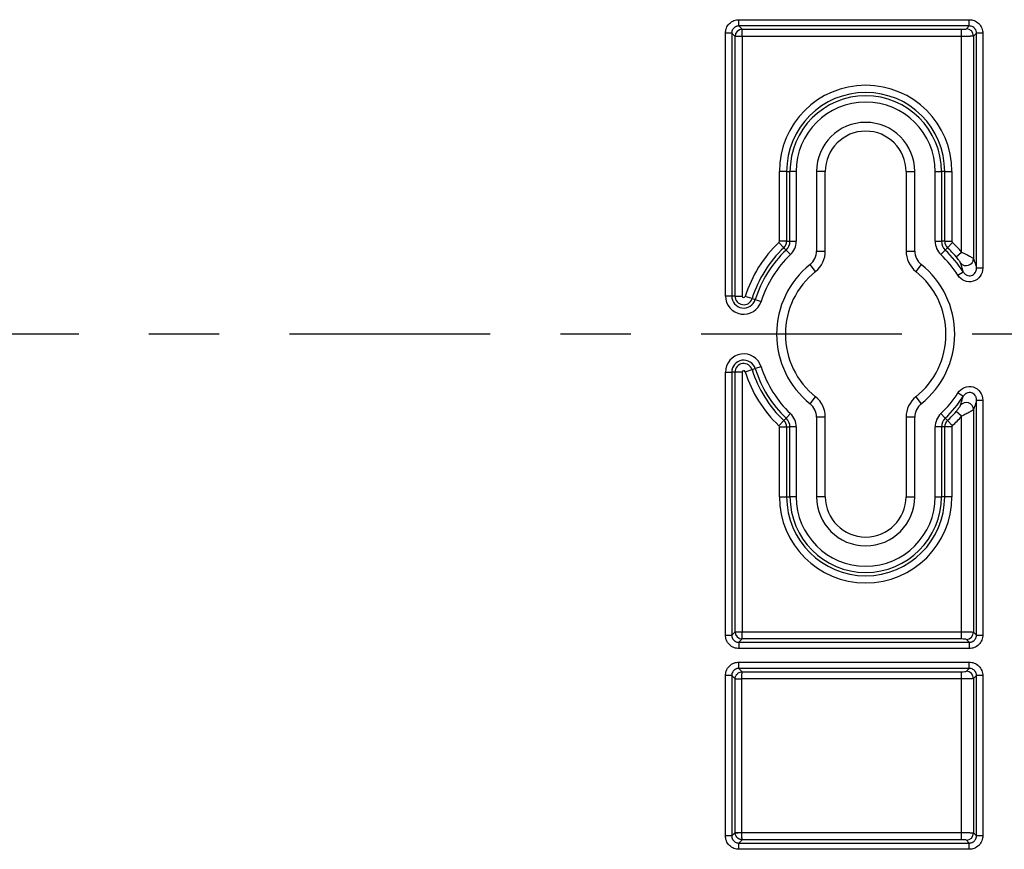
# Model space of a CAD drawing. Extents: x 0.3 to 29.7, y 0.3 to 21.7.
# Drawn here: x 8.9 to 10.3, y 4.4 to 5.6 of the extents above; entities that cross this region are included whole.
import ezdxf

# ---------------------------------------------------------------- set-up
doc = ezdxf.new("R2010")
doc.units = 0
doc.header["$MEASUREMENT"] = 0
doc.linetypes.add('CENTERX2', pattern=[0.8, 0.5, -0.1, 0.1, -0.1])
doc.layers.get('0').update_dxf_attribs({"linetype": 'CONTINUOUS'})
doc.layers.add('SLD-0', color=179, linetype='CONTINUOUS')

msp = doc.modelspace()

# ---------------------------------------------------------------- linework, layer by layer
at = {"color": 7, "linetype": 'CONTINUOUS'}
for p, q in [((9.902545, 5.588272), (10.230378, 5.588272)), ((9.902545, 5.579377), (9.902545, 5.588272)), ((10.230378, 5.579377), (9.902545, 5.579377)), ((9.902545, 5.579377), (9.907259, 5.574663)), ((10.226211, 5.57521), (10.230378, 5.579377)), ((10.230378, 5.579377), (10.230378, 5.588272)), ((9.883404, 5.195039), (9.883404, 5.569131)), ((9.892298, 5.569131), (9.883404, 5.569131)), ((9.892298, 5.569131), (9.892298, 5.195039)), ((9.897013, 5.564416), (9.892298, 5.569131)), ((9.897013, 5.195039), (9.897013, 5.564416)), ((9.907259, 5.564416), (9.897013, 5.564416)), ((9.907259, 5.574663), (10.219379, 5.574663)), ((9.907259, 5.564416), (9.907259, 5.574663)), ((10.219379, 5.564416), (9.907259, 5.564416)), ((9.907259, 5.564416), (9.907259, 5.195039)), ((10.219379, 5.564416), (10.219379, 5.574663)), ((10.219379, 5.257608), (10.219379, 5.564416)), ((10.240624, 5.569131), (10.236457, 5.564964)), ((10.236457, 5.564964), (10.236457, 5.24821)), ((10.249519, 5.569131), (10.240624, 5.569131)), ((10.240624, 5.234878), (10.240624, 5.569131)), ((10.249519, 5.569131), (10.249519, 5.234878)), ((9.960204, 5.27286), (9.960204, 5.372233)), ((9.97045, 5.372233), (9.960204, 5.372233)), ((9.97045, 5.372233), (9.97045, 5.27286)), ((9.97045, 5.372233), (9.975165, 5.372233)), ((9.975165, 5.27286), (9.975165, 5.372233)), ((9.984059, 5.372233), (9.975165, 5.372233)), ((9.984059, 5.372233), (9.984059, 5.27286)), ((10.013021, 5.372233), (10.013021, 5.259071)), ((10.025519, 5.372233), (10.013021, 5.372233)), ((10.025519, 5.259071), (10.025519, 5.372233)), ((10.140376, 5.372233), (10.152875, 5.372233)), ((10.140376, 5.372233), (10.140376, 5.259071)), ((10.152875, 5.259071), (10.152875, 5.372233)), ((10.181836, 5.27286), (10.181836, 5.372233)), ((10.181836, 5.372233), (10.190731, 5.372233)), ((10.190731, 5.372233), (10.190731, 5.27286)), ((10.195445, 5.372233), (10.190731, 5.372233)), ((10.195445, 5.27286), (10.195445, 5.372233)), ((10.195445, 5.372233), (10.205692, 5.372233)), ((10.205692, 5.372233), (10.205692, 5.27286)), ((9.966563, 5.263831), (9.959521, 5.271275)), ((9.97045, 5.27286), (9.960204, 5.27286)), ((9.97045, 5.27286), (9.975165, 5.27286)), ((9.975165, 5.27286), (9.984059, 5.27286)), ((10.181836, 5.27286), (10.190731, 5.27286)), ((10.195445, 5.27286), (10.190731, 5.27286)), ((10.195445, 5.27286), (10.205692, 5.27286)), ((10.199333, 5.263831), (10.206375, 5.271275)), ((9.966563, 5.263831), (9.969803, 5.260406)), ((9.969803, 5.260406), (9.975915, 5.253945)), ((10.013021, 5.259071), (10.025519, 5.259071)), ((10.140376, 5.259071), (10.152875, 5.259071)), ((10.18998, 5.253945), (10.196093, 5.260406)), ((10.199333, 5.263831), (10.196093, 5.260406)), ((10.211596, 5.250944), (10.219379, 5.257608)), ((10.011573, 5.230062), (10.003767, 5.239823)), ((10.162128, 5.239823), (10.154322, 5.230062)), ((10.214242, 5.224582), (10.22174, 5.229366)), ((10.249519, 5.234878), (10.240624, 5.234878)), ((9.892298, 5.195039), (9.883404, 5.195039)), ((9.897013, 5.195039), (9.892298, 5.195039)), ((9.897013, 5.195039), (9.907259, 5.195039)), ((9.921306, 5.191331), (9.911526, 5.194388)), ((9.921306, 5.191331), (9.925806, 5.189924)), ((9.925806, 5.189924), (9.934295, 5.18727)), ((9.883404, 4.712479), (9.883404, 5.086571)), ((9.883404, 5.086571), (9.892298, 5.086571)), ((9.892298, 5.086571), (9.892298, 4.712479)), ((9.897013, 5.086571), (9.892298, 5.086571)), ((9.897013, 4.717193), (9.897013, 5.086571)), ((9.907259, 5.086571), (9.897013, 5.086571)), ((9.907259, 5.086571), (9.907259, 4.717193)), ((9.911526, 5.087222), (9.921306, 5.090279)), ((9.921306, 5.090279), (9.925806, 5.091685)), ((9.934295, 5.094339), (9.925806, 5.091685)), ((10.003767, 5.041786), (10.011573, 5.051547)), ((10.154322, 5.051547), (10.162128, 5.041786)), ((10.22174, 5.052243), (10.214242, 5.057028)), ((10.240624, 5.046732), (10.249519, 5.046732)), ((10.240624, 4.712479), (10.240624, 5.046732)), ((10.249519, 5.046732), (10.249519, 4.712479)), ((10.219379, 5.024002), (10.211596, 5.030665)), ((10.236457, 5.033399), (10.236457, 4.716646)), ((9.959521, 5.010335), (9.966563, 5.017778)), ((9.966563, 5.017778), (9.969803, 5.021203)), ((9.975915, 5.027665), (9.969803, 5.021203)), ((10.013021, 5.022539), (10.013021, 4.909376)), ((10.025519, 5.022539), (10.013021, 5.022539)), ((10.025519, 4.909376), (10.025519, 5.022539)), ((10.140376, 5.022539), (10.140376, 4.909376)), ((10.152875, 5.022539), (10.140376, 5.022539)), ((10.152875, 4.909376), (10.152875, 5.022539)), ((10.196093, 5.021203), (10.18998, 5.027665)), ((10.199333, 5.017778), (10.196093, 5.021203)), ((10.206375, 5.010335), (10.199333, 5.017778)), ((10.219379, 4.717193), (10.219379, 5.024002)), ((9.960204, 4.909376), (9.960204, 5.008749)), ((9.960204, 5.008749), (9.97045, 5.008749)), ((9.97045, 5.008749), (9.97045, 4.909376)), ((9.97045, 5.008749), (9.975165, 5.008749)), ((9.975165, 4.909376), (9.975165, 5.008749)), ((9.984059, 5.008749), (9.975165, 5.008749)), ((9.984059, 5.008749), (9.984059, 4.909376)), ((10.181836, 4.909376), (10.181836, 5.008749)), ((10.190731, 5.008749), (10.181836, 5.008749)), ((10.190731, 5.008749), (10.190731, 4.909376)), ((10.195445, 5.008749), (10.190731, 5.008749)), ((10.195445, 4.909376), (10.195445, 5.008749)), ((10.205692, 5.008749), (10.195445, 5.008749)), ((10.205692, 5.008749), (10.205692, 4.909376)), ((9.960204, 4.909376), (9.97045, 4.909376)), ((9.97045, 4.909376), (9.975165, 4.909376)), ((9.984059, 4.909376), (9.975165, 4.909376)), ((10.025519, 4.909376), (10.013021, 4.909376)), ((10.140376, 4.909376), (10.152875, 4.909376)), ((10.181836, 4.909376), (10.190731, 4.909376)), ((10.195445, 4.909376), (10.190731, 4.909376)), ((10.205692, 4.909376), (10.195445, 4.909376)), ((9.883404, 4.712479), (9.892298, 4.712479)), ((9.892298, 4.712479), (9.897013, 4.717193)), ((9.897013, 4.717193), (9.907259, 4.717193)), ((9.907259, 4.706947), (9.907259, 4.717193)), ((9.907259, 4.717193), (10.219379, 4.717193)), ((10.219379, 4.706947), (10.219379, 4.717193)), ((10.236457, 4.716646), (10.240624, 4.712479)), ((10.240624, 4.712479), (10.249519, 4.712479)), ((9.907259, 4.706947), (9.902545, 4.702232)), ((9.902545, 4.702232), (9.902545, 4.693338)), ((9.902545, 4.702232), (10.230378, 4.702232)), ((10.219379, 4.706947), (9.907259, 4.706947)), ((10.230378, 4.702232), (10.226211, 4.706399)), ((10.230378, 4.702232), (10.230378, 4.693338)), ((10.230378, 4.693338), (9.902545, 4.693338)), ((9.902545, 4.673986), (10.230378, 4.673986)), ((9.902545, 4.665092), (9.902545, 4.673986)), ((10.230378, 4.665092), (10.230378, 4.673986)), ((9.883404, 4.426764), (9.883404, 4.654845)), ((9.892298, 4.654845), (9.883404, 4.654845)), ((9.892298, 4.654845), (9.892298, 4.426764)), ((9.897121, 4.650022), (9.892298, 4.654845)), ((10.230378, 4.665092), (9.902545, 4.665092)), ((9.902545, 4.665092), (9.907259, 4.660377)), ((9.907259, 4.660377), (10.219379, 4.660377)), ((10.219379, 4.65013), (10.219379, 4.660377)), ((10.226211, 4.660925), (10.230378, 4.665092)), ((10.240624, 4.654845), (10.236457, 4.650678)), ((10.249519, 4.654845), (10.240624, 4.654845)), ((10.240624, 4.426764), (10.240624, 4.654845)), ((10.249519, 4.654845), (10.249519, 4.426764)), ((9.897121, 4.431587), (9.897121, 4.650022)), ((9.897121, 4.650022), (9.906016, 4.650022)), ((9.897159, 4.650838), (9.90602, 4.65013)), ((9.906016, 4.650022), (9.906016, 4.431587)), ((10.219379, 4.65013), (9.90602, 4.65013)), ((10.219379, 4.431479), (10.219379, 4.65013)), ((10.236457, 4.650678), (10.236457, 4.430931)), ((9.892298, 4.426764), (9.897121, 4.431587)), ((9.897121, 4.431587), (9.906016, 4.431587)), ((9.897159, 4.430771), (9.90602, 4.431479)), ((9.90602, 4.431479), (10.219379, 4.431479)), ((10.219379, 4.421232), (10.219379, 4.431479)), ((10.236457, 4.430931), (10.240624, 4.426764)), ((9.892298, 4.426764), (9.883404, 4.426764)), ((9.907259, 4.421232), (9.902545, 4.416518)), ((9.902545, 4.407623), (9.902545, 4.416518)), ((9.902545, 4.416518), (10.230378, 4.416518)), ((10.219379, 4.421232), (9.907259, 4.421232)), ((10.230378, 4.416518), (10.226211, 4.420685)), ((10.230378, 4.407623), (10.230378, 4.416518)), ((10.249519, 4.426764), (10.240624, 4.426764)), ((10.230378, 4.407623), (9.902545, 4.407623))]:
    msp.add_line(p, q, dxfattribs=at)
for centre, radius, start, end in [((9.907351, 5.564324), 0.010339, 90.508126, 179.491874), ((10.226119, 5.564872), 0.010339, 0.508126, 89.491874), ((10.082948, 5.372233), 0.122744, 0, 180), ((10.082948, 5.372233), 0.112498, 0, 180), ((10.082948, 5.372233), 0.107783, 0, 180), ((10.082948, 5.372233), 0.098888, 0, 180), ((10.082948, 5.372233), 0.069927, 0, 180), ((10.082948, 5.372233), 0.057429, 0, 180), ((10.082948, 5.140805), 0.179601, 133.411007, 162.641857), ((9.958021, 5.27286), 0.002183, 313.411007, 0), ((9.958021, 5.27286), 0.012429, 313.411007, 0), ((9.958021, 5.27286), 0.017144, 313.411007, 0), ((9.958021, 5.27286), 0.026039, 313.411007, 0), ((10.207875, 5.27286), 0.026039, 180, 226.588993), ((10.207875, 5.27286), 0.017144, 180, 226.588993), ((10.207875, 5.27286), 0.012429, 180, 226.588993), ((10.207875, 5.27286), 0.002183, 180, 226.588993), ((10.082948, 5.140805), 0.179601, 40.567762, 46.588993), ((10.082948, 5.140805), 0.169355, 133.411007, 162.641857), ((10.082948, 5.140805), 0.16464, 133.411007, 162.641857), ((9.988376, 5.259071), 0.024644, 308.647574, 0), ((9.988376, 5.259071), 0.037143, 308.647574, 0), ((10.177519, 5.259071), 0.037143, 180, 231.352426), ((10.177519, 5.259071), 0.024644, 180, 231.352426), ((10.082948, 5.140805), 0.16464, 32.541406, 46.588993), ((10.082948, 5.140805), 0.169355, 40.567762, 46.588993), ((10.082948, 5.140805), 0.155745, 133.411007, 162.641857), ((10.082948, 5.140805), 0.155745, 32.541406, 46.588993), ((10.226066, 5.248644), 0.0104, 219.24693, 357.612313), ((10.082948, 5.140805), 0.126784, 128.647574, 231.352426), ((10.082948, 5.140805), 0.114286, 128.647574, 231.352426), ((10.082948, 5.140805), 0.114286, 308.647574, 51.352426), ((10.082948, 5.140805), 0.126784, 308.647574, 51.352426), ((9.909442, 5.195039), 0.026039, 180, 342.641857), ((9.909442, 5.195039), 0.017144, 180, 342.641857), ((9.909442, 5.195039), 0.012429, 180, 342.641857), ((9.909442, 5.195039), 0.002183, 180, 342.641857), ((9.909442, 5.086571), 0.026039, 17.358143, 180), ((9.909442, 5.086571), 0.017144, 17.358143, 180), ((9.909442, 5.086571), 0.012429, 17.358143, 180), ((9.909442, 5.086571), 0.002183, 17.358143, 180), ((10.082948, 5.140805), 0.179601, 197.358143, 226.588993), ((10.082948, 5.140805), 0.169355, 197.358143, 226.588993), ((10.082948, 5.140805), 0.16464, 197.358143, 226.588993), ((10.082948, 5.140805), 0.155745, 197.358143, 226.588993), ((9.988376, 5.022539), 0.037143, 0, 51.352426), ((10.177519, 5.022539), 0.037143, 128.647574, 180), ((10.082948, 5.140805), 0.155745, 313.411007, 327.458594), ((10.082948, 5.140805), 0.16464, 313.411007, 327.458594), ((9.988376, 5.022539), 0.024644, 0, 51.352426), ((10.177519, 5.022539), 0.024644, 128.647574, 180), ((10.082948, 5.140805), 0.169355, 313.411007, 319.432238), ((10.226066, 5.032966), 0.0104, 2.387687, 140.75307), ((9.958021, 5.008749), 0.012429, 0, 46.588993), ((9.958021, 5.008749), 0.017144, 0, 46.588993), ((9.958021, 5.008749), 0.026039, 0, 46.588993), ((10.207875, 5.008749), 0.026039, 133.411007, 180), ((10.207875, 5.008749), 0.017144, 133.411007, 180), ((10.207875, 5.008749), 0.012429, 133.411007, 180), ((10.082948, 5.140805), 0.179601, 313.411007, 319.432238), ((9.958021, 5.008749), 0.002183, 0, 46.588993), ((10.207875, 5.008749), 0.002183, 133.411007, 180), ((10.082948, 4.909376), 0.122744, 180, 0), ((10.082948, 4.909376), 0.112498, 180, 0), ((10.082948, 4.909376), 0.107783, 180, 0), ((10.082948, 4.909376), 0.098888, 180, 0), ((10.082948, 4.909376), 0.069927, 180, 0), ((10.082948, 4.909376), 0.057429, 180, 0), ((9.907351, 4.717285), 0.010339, 180.508126, 269.491874), ((10.226119, 4.716737), 0.010339, 270.508126, 359.491874), ((10.226119, 4.650586), 0.010339, 0.508126, 89.491874), ((10.226119, 4.431023), 0.010339, 270.508126, 359.491874)]:
    msp.add_arc(centre, radius, start, end, dxfattribs=at)
for points, knots in [([(9.883404, 5.569131), (9.883404, 5.571395), (9.883815, 5.573833), (9.885677, 5.578547), (9.887135, 5.580809), (9.890867, 5.58454), (9.893128, 5.585998), (9.897842, 5.587861), (9.90028, 5.588272), (9.902545, 5.588272)], [0, 0, 0, 0, 0.25, 0.25, 0.5, 0.5, 0.75, 0.75, 1, 1, 1, 1]), ([(9.902545, 5.579377), (9.902074, 5.579362), (9.901142, 5.579331), (9.89978, 5.579049), (9.898494, 5.578609), (9.8973, 5.578012), (9.896217, 5.577281), (9.894921, 5.576142), (9.893583, 5.574396), (9.892496, 5.571892), (9.892365, 5.570064), (9.892298, 5.569131)], [0, 0, 0, 0, 0.08774922, 0.17369211, 0.25788346, 0.34038153, 0.42124829, 0.50054952, 0.66036089, 0.82668445, 1, 1, 1, 1]), ([(10.230378, 5.588272), (10.232642, 5.588272), (10.23508, 5.587861), (10.239794, 5.585998), (10.242055, 5.58454), (10.245787, 5.580809), (10.247245, 5.578547), (10.249108, 5.573833), (10.249519, 5.571395), (10.249519, 5.569131)], [0, 0, 0, 0, 0.25, 0.25, 0.5, 0.5, 0.75, 0.75, 1, 1, 1, 1]), ([(10.240624, 5.569131), (10.240609, 5.569602), (10.240578, 5.570534), (10.240296, 5.571895), (10.239856, 5.573182), (10.239259, 5.574375), (10.238527, 5.575459), (10.237389, 5.576754), (10.235643, 5.578092), (10.233139, 5.57918), (10.231311, 5.579311), (10.230378, 5.579377)], [0, 0, 0, 0, 0.087749222, 0.173692113, 0.257883456, 0.340381532, 0.421248293, 0.50054952, 0.660360885, 0.826684454, 1, 1, 1, 1]), ([(10.219379, 5.574663), (10.220924, 5.574663), (10.222701, 5.574715), (10.225323, 5.574925), (10.226076, 5.575076), (10.226211, 5.57521)], [0, 0, 0, 0, 0.5, 0.5, 1, 1, 1, 1]), ([(10.236457, 5.564964), (10.23638, 5.564941), (10.236227, 5.564897), (10.235735, 5.564836), (10.235079, 5.564778), (10.23426, 5.564724), (10.233306, 5.564675), (10.232237, 5.56463), (10.231076, 5.564589), (10.229843, 5.564553), (10.228556, 5.564521), (10.227236, 5.564493), (10.225897, 5.564469), (10.224555, 5.56445), (10.223223, 5.564435), (10.221913, 5.564424), (10.220634, 5.564417), (10.219792, 5.564417), (10.219379, 5.564416)], [0, 0, 0, 0, 0.07630085, 0.1507612, 0.22338107, 0.29416049, 0.36309952, 0.43019822, 0.49545668, 0.55887502, 0.62045337, 0.68019189, 0.73809077, 0.79415025, 0.84837058, 0.90075207, 0.95129508, 1, 1, 1, 1]), ([(10.219379, 5.257608), (10.220062, 5.257288), (10.221428, 5.256647), (10.223444, 5.255672), (10.225737, 5.254507), (10.228218, 5.253209), (10.23085, 5.25179), (10.233129, 5.250487), (10.234881, 5.249417), (10.23603, 5.248624), (10.236319, 5.248345), (10.236457, 5.24821)], [0, 0, 0, 0, 0.08300938, 0.16622499, 0.24964912, 0.37649001, 0.4999297, 0.63947839, 0.76893023, 0.88886208, 1, 1, 1, 1]), ([(10.218012, 5.242064), (10.217972, 5.242166), (10.21789, 5.242376), (10.217594, 5.242907), (10.217139, 5.243648), (10.216484, 5.244637), (10.215369, 5.246217), (10.213759, 5.248359), (10.212322, 5.250077), (10.211596, 5.250944)], [0, 0, 0, 0, 0.07853899, 0.16123377, 0.2509072, 0.37167736, 0.50143953, 0.74830828, 1, 1, 1, 1]), ([(10.22174, 5.229366), (10.221344, 5.230789), (10.220537, 5.233693), (10.219295, 5.237919), (10.218445, 5.240664), (10.218012, 5.242064)], [0, 0, 0, 0, 0.32005069, 0.65336979, 1, 1, 1, 1]), ([(10.249519, 5.234878), (10.249519, 5.230685), (10.248225, 5.226527), (10.243398, 5.219772), (10.239826, 5.217196), (10.231861, 5.214885), (10.227482, 5.215145), (10.219779, 5.218266), (10.216496, 5.221048), (10.214242, 5.224582)], [0, 0, 0, 0, 0.25, 0.25, 0.5, 0.5, 0.75, 0.75, 1, 1, 1, 1]), ([(10.22174, 5.229366), (10.221961, 5.229026), (10.22258, 5.228073), (10.22378, 5.226758), (10.225255, 5.225597), (10.227291, 5.224448), (10.230061, 5.223683), (10.233525, 5.224016), (10.236633, 5.225589), (10.238567, 5.227719), (10.239676, 5.229787), (10.240301, 5.231563), (10.24061, 5.233326), (10.24062, 5.234467), (10.240624, 5.234878)], [0, 0, 0, 0, 0.04491334, 0.12556092, 0.19471067, 0.2502604, 0.38084065, 0.49933638, 0.61773175, 0.74874055, 0.8042724, 0.87397602, 0.95459749, 1, 1, 1, 1]), ([(10.214242, 5.057028), (10.216497, 5.060563), (10.219824, 5.063372), (10.227526, 5.066471), (10.231923, 5.066721), (10.23988, 5.064383), (10.243431, 5.061808), (10.248247, 5.055034), (10.249519, 5.050924), (10.249519, 5.046732)], [0, 0, 0, 0, 0.25, 0.25, 0.5, 0.5, 0.75, 0.75, 1, 1, 1, 1]), ([(10.218012, 5.039546), (10.218655, 5.041628), (10.219904, 5.045672), (10.22114, 5.050097), (10.22174, 5.052243)], [0, 0, 0, 0, 0.51495148, 1, 1, 1, 1]), ([(10.240624, 5.046732), (10.24062, 5.047141), (10.24061, 5.048277), (10.240304, 5.050032), (10.239685, 5.051802), (10.238584, 5.053867), (10.236659, 5.056), (10.233559, 5.057584), (10.230094, 5.05793), (10.227317, 5.057173), (10.225273, 5.056025), (10.22379, 5.054861), (10.222583, 5.053541), (10.221962, 5.052585), (10.22174, 5.052243)], [0, 0, 0, 0, 0.0452542, 0.12555894, 0.1947958, 0.25026584, 0.38111366, 0.49935097, 0.61800469, 0.74874271, 0.80436098, 0.87397454, 0.95494829, 1, 1, 1, 1]), ([(10.211596, 5.030665), (10.211965, 5.031102), (10.212696, 5.031965), (10.213739, 5.033262), (10.21472, 5.034532), (10.215646, 5.035784), (10.216486, 5.036976), (10.217214, 5.038077), (10.21779, 5.039021), (10.217941, 5.039377), (10.218012, 5.039546)], [0, 0, 0, 0, 0.12751509, 0.25215716, 0.37559566, 0.49955099, 0.62903176, 0.74964483, 0.88110753, 1, 1, 1, 1]), ([(10.236457, 5.033399), (10.236392, 5.033331), (10.236259, 5.033191), (10.235837, 5.03286), (10.235234, 5.032437), (10.234421, 5.031912), (10.233396, 5.031289), (10.232153, 5.030565), (10.230527, 5.029649), (10.22831, 5.028434), (10.225528, 5.026986), (10.222452, 5.025467), (10.220404, 5.02449), (10.219379, 5.024002)], [0, 0, 0, 0, 0.0625005, 0.1277597, 0.19593422, 0.26716144, 0.34156181, 0.41924098, 0.50029176, 0.61226275, 0.75027502, 0.87511858, 1, 1, 1, 1]), ([(9.902545, 4.693338), (9.90028, 4.693338), (9.897842, 4.693749), (9.893128, 4.695611), (9.890867, 4.697069), (9.887135, 4.700801), (9.885677, 4.703062), (9.883815, 4.707776), (9.883404, 4.710214), (9.883404, 4.712479)], [0, 0, 0, 0, 0.25, 0.25, 0.5, 0.5, 0.75, 0.75, 1, 1, 1, 1]), ([(9.892298, 4.712479), (9.892314, 4.712008), (9.892344, 4.711075), (9.892627, 4.709714), (9.893067, 4.708427), (9.893663, 4.707234), (9.894395, 4.70615), (9.895534, 4.704855), (9.89728, 4.703517), (9.899784, 4.702429), (9.901612, 4.702299), (9.902545, 4.702232)], [0, 0, 0, 0, 0.08774922, 0.17369211, 0.25788346, 0.34038153, 0.42124829, 0.50054952, 0.66036089, 0.82668445, 1, 1, 1, 1]), ([(10.219379, 4.717193), (10.220048, 4.717192), (10.221424, 4.71719), (10.223518, 4.717172), (10.225662, 4.717145), (10.227805, 4.717106), (10.229885, 4.717057), (10.231829, 4.716997), (10.233559, 4.716925), (10.234976, 4.716843), (10.236035, 4.71675), (10.236314, 4.716681), (10.236457, 4.716646)], [0, 0, 0, 0, 0.078829172, 0.162362037, 0.250599448, 0.343541914, 0.441189659, 0.543542665, 0.650600698, 0.762363344, 0.878830021, 1, 1, 1, 1]), ([(10.249519, 4.712479), (10.249519, 4.710214), (10.249108, 4.707776), (10.247245, 4.703062), (10.245787, 4.700801), (10.242055, 4.697069), (10.239794, 4.695611), (10.23508, 4.693749), (10.232642, 4.693338), (10.230378, 4.693338)], [0, 0, 0, 0, 0.25, 0.25, 0.5, 0.5, 0.75, 0.75, 1, 1, 1, 1]), ([(10.230378, 4.702232), (10.230849, 4.702248), (10.231781, 4.702278), (10.233142, 4.702561), (10.234429, 4.703), (10.235622, 4.703597), (10.236706, 4.704329), (10.238001, 4.705468), (10.239339, 4.707213), (10.240427, 4.709717), (10.240557, 4.711546), (10.240624, 4.712479)], [0, 0, 0, 0, 0.08774922, 0.17369211, 0.25788346, 0.34038153, 0.42124829, 0.50054952, 0.66036089, 0.82668445, 1, 1, 1, 1]), ([(10.226211, 4.706399), (10.226076, 4.706534), (10.225323, 4.706684), (10.222701, 4.706894), (10.220924, 4.706947), (10.219379, 4.706947)], [0, 0, 0, 0, 0.5, 0.5, 1, 1, 1, 1]), ([(9.883404, 4.654845), (9.883404, 4.657109), (9.883815, 4.659548), (9.885677, 4.664261), (9.887135, 4.666523), (9.890867, 4.670255), (9.893128, 4.671712), (9.897842, 4.673575), (9.90028, 4.673986), (9.902545, 4.673986)], [0, 0, 0, 0, 0.25, 0.25, 0.5, 0.5, 0.75, 0.75, 1, 1, 1, 1]), ([(10.230378, 4.673986), (10.232642, 4.673986), (10.23508, 4.673575), (10.239794, 4.671712), (10.242055, 4.670255), (10.245787, 4.666523), (10.247245, 4.664261), (10.249108, 4.659548), (10.249519, 4.657109), (10.249519, 4.654845)], [0, 0, 0, 0, 0.25, 0.25, 0.5, 0.5, 0.75, 0.75, 1, 1, 1, 1]), ([(9.902545, 4.665092), (9.902074, 4.665076), (9.901142, 4.665046), (9.89978, 4.664763), (9.898494, 4.664323), (9.8973, 4.663726), (9.896217, 4.662995), (9.894921, 4.661856), (9.893583, 4.66011), (9.892496, 4.657606), (9.892365, 4.655778), (9.892298, 4.654845)], [0, 0, 0, 0, 0.08774922, 0.17369211, 0.25788346, 0.34038153, 0.42124829, 0.50054952, 0.66036089, 0.82668445, 1, 1, 1, 1]), ([(9.897159, 4.650838), (9.89722, 4.651318), (9.897344, 4.652289), (9.897791, 4.653716), (9.89844, 4.655103), (9.899311, 4.65641), (9.900472, 4.65769), (9.902092, 4.658943), (9.904394, 4.660076), (9.906245, 4.66027), (9.907259, 4.660377)], [0, 0, 0, 0, 0.09481933, 0.19213833, 0.29198308, 0.39437767, 0.49934441, 0.63050499, 0.79742336, 1, 1, 1, 1]), ([(9.907259, 4.660377), (9.907195, 4.660306), (9.907071, 4.66017), (9.9069, 4.659698), (9.906749, 4.659115), (9.906619, 4.658457), (9.90651, 4.657779), (9.906364, 4.656688), (9.906207, 4.655003), (9.906068, 4.652605), (9.906036, 4.650944), (9.90602, 4.65013)], [0, 0, 0, 0, 0.106015627, 0.203066944, 0.291150968, 0.370265505, 0.440409355, 0.501582671, 0.674734585, 0.840837279, 1, 1, 1, 1]), ([(10.219379, 4.660377), (10.220924, 4.660377), (10.222701, 4.66043), (10.225323, 4.66064), (10.226076, 4.66079), (10.226211, 4.660925)], [0, 0, 0, 0, 0.5, 0.5, 1, 1, 1, 1]), ([(10.240624, 4.654845), (10.240609, 4.655316), (10.240578, 4.656248), (10.240296, 4.65761), (10.239856, 4.658896), (10.239259, 4.660089), (10.238527, 4.661173), (10.237389, 4.662469), (10.235643, 4.663807), (10.233139, 4.664894), (10.231311, 4.665025), (10.230378, 4.665092)], [0, 0, 0, 0, 0.08774922, 0.17369211, 0.25788346, 0.34038153, 0.42124829, 0.50054952, 0.66036089, 0.82668445, 1, 1, 1, 1]), ([(10.236457, 4.650678), (10.23638, 4.650656), (10.236227, 4.650612), (10.235735, 4.65055), (10.235079, 4.650492), (10.23426, 4.650438), (10.233306, 4.650389), (10.232237, 4.650344), (10.231076, 4.650304), (10.229843, 4.650267), (10.228556, 4.650235), (10.227236, 4.650207), (10.225897, 4.650184), (10.224555, 4.650164), (10.223223, 4.650149), (10.221913, 4.650138), (10.220634, 4.650132), (10.219792, 4.650131), (10.219379, 4.65013)], [0, 0, 0, 0, 0.07630085, 0.1507612, 0.22338107, 0.29416049, 0.36309952, 0.43019822, 0.49545668, 0.55887502, 0.62045337, 0.68019189, 0.73809077, 0.79415025, 0.84837058, 0.90075207, 0.95129508, 1, 1, 1, 1]), ([(9.907259, 4.421232), (9.90673, 4.421266), (9.905716, 4.421331), (9.904295, 4.421703), (9.903059, 4.4222), (9.90201, 4.422784), (9.90114, 4.423401), (9.89997, 4.424411), (9.898668, 4.426004), (9.89754, 4.428323), (9.897284, 4.429967), (9.897159, 4.430771)], [0, 0, 0, 0, 0.10601563, 0.20306694, 0.29115097, 0.3702655, 0.44040935, 0.50158267, 0.67473459, 0.84083728, 1, 1, 1, 1]), ([(9.90602, 4.431479), (9.906028, 4.430995), (9.906043, 4.430016), (9.906099, 4.428557), (9.906179, 4.427125), (9.906285, 4.425757), (9.906426, 4.424395), (9.90663, 4.423029), (9.906912, 4.421735), (9.907136, 4.42141), (9.907259, 4.421232)], [0, 0, 0, 0, 0.094819326, 0.192138333, 0.291983081, 0.39437767, 0.499344414, 0.630504988, 0.797423363, 1, 1, 1, 1]), ([(10.219379, 4.431479), (10.220048, 4.431478), (10.221424, 4.431476), (10.223518, 4.431458), (10.225662, 4.431431), (10.227805, 4.431392), (10.229885, 4.431343), (10.231829, 4.431282), (10.233559, 4.431211), (10.234976, 4.431129), (10.236035, 4.431036), (10.236314, 4.430967), (10.236457, 4.430931)], [0, 0, 0, 0, 0.07882917, 0.16236204, 0.25059945, 0.34354191, 0.44118966, 0.54354266, 0.6506007, 0.76236334, 0.87883002, 1, 1, 1, 1]), ([(9.902545, 4.407623), (9.90028, 4.407623), (9.897842, 4.408034), (9.893128, 4.409897), (9.890867, 4.411355), (9.887135, 4.415087), (9.885677, 4.417348), (9.883815, 4.422062), (9.883404, 4.4245), (9.883404, 4.426764)], [0, 0, 0, 0, 0.25, 0.25, 0.5, 0.5, 0.75, 0.75, 1, 1, 1, 1]), ([(9.892298, 4.426764), (9.892314, 4.426293), (9.892344, 4.425361), (9.892627, 4.424), (9.893067, 4.422713), (9.893663, 4.42152), (9.894395, 4.420436), (9.895534, 4.419141), (9.89728, 4.417803), (9.899784, 4.416715), (9.901612, 4.416584), (9.902545, 4.416518)], [0, 0, 0, 0, 0.08774922, 0.17369211, 0.25788346, 0.34038153, 0.42124829, 0.50054952, 0.66036089, 0.82668445, 1, 1, 1, 1]), ([(10.226211, 4.420685), (10.226076, 4.420819), (10.225323, 4.42097), (10.222701, 4.42118), (10.220924, 4.421232), (10.219379, 4.421232)], [0, 0, 0, 0, 0.5, 0.5, 1, 1, 1, 1]), ([(10.249519, 4.426764), (10.249519, 4.4245), (10.249108, 4.422062), (10.247245, 4.417348), (10.245787, 4.415087), (10.242055, 4.411355), (10.239794, 4.409897), (10.23508, 4.408034), (10.232642, 4.407623), (10.230378, 4.407623)], [0, 0, 0, 0, 0.25, 0.25, 0.5, 0.5, 0.75, 0.75, 1, 1, 1, 1]), ([(10.230378, 4.416518), (10.230849, 4.416533), (10.231781, 4.416564), (10.233142, 4.416846), (10.234429, 4.417286), (10.235622, 4.417883), (10.236706, 4.418615), (10.238001, 4.419753), (10.239339, 4.421499), (10.240427, 4.424003), (10.240557, 4.425831), (10.240624, 4.426764)], [0, 0, 0, 0, 0.08774922, 0.17369211, 0.25788346, 0.34038153, 0.42124829, 0.50054952, 0.66036089, 0.82668445, 1, 1, 1, 1])]:
    msp.add_open_spline(points, degree=3, knots=knots, dxfattribs=at)
for points in [[(10.236457, 5.24821), (10.237852, 5.244023), (10.239242, 5.239612), (10.240624, 5.234878)], [(10.240624, 5.046732), (10.239242, 5.041997), (10.237852, 5.037587), (10.236457, 5.033399)], [(9.897121, 4.650022), (9.897123, 4.650294), (9.897136, 4.650567), (9.897159, 4.650838)], [(9.90602, 4.65013), (9.906017, 4.650094), (9.906016, 4.650058), (9.906016, 4.650022)], [(9.897159, 4.430771), (9.897136, 4.431043), (9.897123, 4.431315), (9.897121, 4.431587)], [(9.906016, 4.431587), (9.906016, 4.431551), (9.906017, 4.431515), (9.90602, 4.431479)]]:
    msp.add_open_spline(points, degree=3, dxfattribs=at)
at = {"layer": 'SLD-0', "linetype": 'CENTERX2', "ltscale": 0.571429}
msp.add_line((10.72012, 5.140805), (2.488138, 5.140805), dxfattribs=at)

doc.saveas('drawing.dxf')
